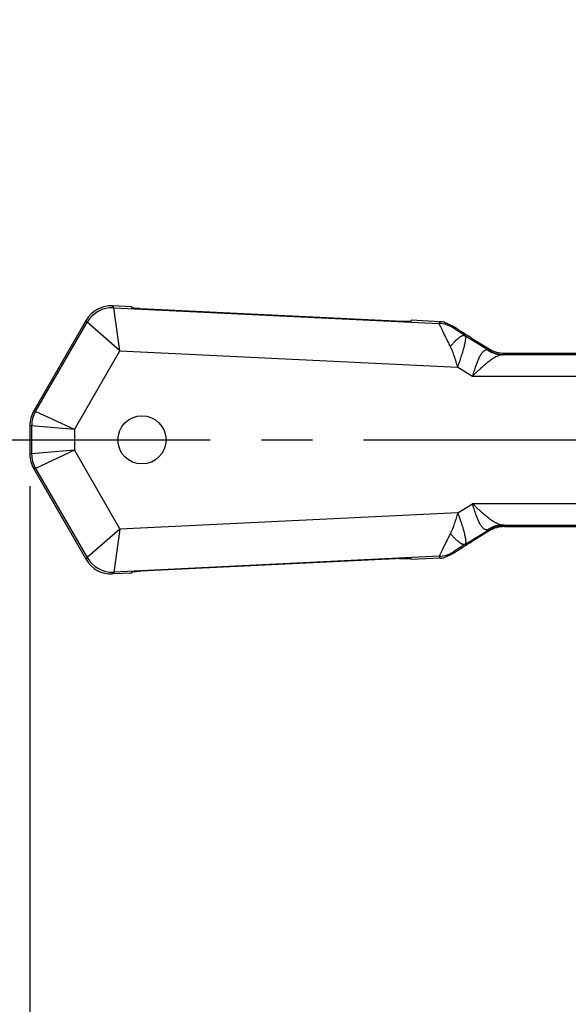
# Model space of a CAD drawing. Units: inches. Extents: x 0 to 22, y 0 to 17.
# Drawn here: x 13.9 to 14.9, y 10.5 to 12.5 of the extents above; entities that cross this region are included whole.
import ezdxf

# ---------------------------------------------------------------- set-up
doc = ezdxf.new("R2010")
doc.units = ezdxf.units.IN
doc.header["$LTSCALE"] = 1.21
doc.header["$MEASUREMENT"] = 0
doc.linetypes.add('CENTER', pattern=[0.6, 0.375, -0.075, 0.075, -0.075])
doc.layers.get('0').update_dxf_attribs({"linetype": 'CONTINUOUS'})
doc.layers.add('AXIS', color=7, linetype='CONTINUOUS')
doc.styles.get("Standard").update_dxf_attribs({"font": 'txt', "width": 0.8})
doc.dimstyles.new('DIMSTYLE_1', dxfattribs={"dimtxt": 0.15625, "dimasz": 0.1875, "dimexe": 0.095, "dimexo": 0.0625, "dimgap": 0.078125, "dimtad": 0, "dimtih": 1, "dimtoh": 1, "dimdec": 5, "dimlfac": 2.985075, "dimzin": 4, "dimdsep": 46, "dimtxsty": 'Standard', "dimblk": '_FILLED', "dimblk1": '_FILLED', "dimblk2": '_FILLED', "dimcen": 0.09, "dimazin": 1, "dimtp": 0.05, "dimtm": 0.05, "dimtfac": 1, "dimtdec": 32, "dimtofl": 0, "dimtmove": 0, "dimatfit": 3, "dimldrblk": '_FILLED', "dimfxl": 1, "dimtolj": 1, "dimtzin": 4, "dimarcsym": 0})

# ---------------------------------------------------------------- blocks, each defined once
blk = doc.blocks.new('_FILLED')
at = {"color": 0, "linetype": 'ByBlock'}
blk.add_solid([(0, 0), (-1, 0.167), (-1, -0.167)], dxfattribs=at)
blk = doc.blocks.new('*D14')
at = {"color": 2, "linetype": 'Continuous', "transparency": 16777216}
for p, q in [((13.8837, 11.5511), (13.8837, 6.6591)), ((15.7294, 7.409), (15.7294, 6.6591)), ((13.8837, 6.7541), (13.5337, 6.7541)), ((15.7294, 6.7541), (16.0794, 6.7541))]:
    blk.add_line(p, q, dxfattribs=at)
at = {"color": 2, "linetype": 'Continuous', "transparency": 16777216, "xscale": 0.1875, "yscale": 0.1875, "zscale": 0.1875}
blk.add_blockref('_FILLED', (13.8837, 6.7541), dxfattribs=at)
at = {"color": 2, "linetype": 'Continuous', "transparency": 16777216, "xscale": 0.1875, "yscale": 0.1875, "zscale": 0.1875, "rotation": 180}
blk.add_blockref('_FILLED', (15.7294, 6.7541), dxfattribs=at)
blk = doc.blocks.new('*D19')
at = {"color": 2, "linetype": 'Continuous', "transparency": 16777216}
for p, q in [((15.1963, 13.4198), (13.1004, 13.4198)), ((13.1954, 13.4198), (13.1954, 10.554)), ((13.1954, 7.3757), (13.1954, 10.0071)), ((16.0796, 7.3757), (13.1004, 7.3757))]:
    blk.add_line(p, q, dxfattribs=at)
at = {"color": 2, "linetype": 'Continuous', "transparency": 16777216, "xscale": 0.1875, "yscale": 0.1875, "zscale": 0.1875}
for p, rotation in [((13.1954, 13.4198), 90), ((13.1954, 7.3757), 270)]:
    blk.add_blockref('_FILLED', p, dxfattribs=dict(at, rotation=rotation))

msp = doc.modelspace()

# ---------------------------------------------------------------- linework, layer by layer
at = {"color": 7, "linetype": 'Continuous'}
for p, q in [((14.0480906, 11.9011885), (14.0460778, 11.9048786)), ((14.0837446, 11.9030511), (14.0460778, 11.9048786)), ((14.0480906, 11.9011885), (14.6861991, 11.8702286)), ((14.0603569, 11.816796), (14.0480906, 11.9011885)), ((14.0837446, 11.9030511), (14.0836291, 11.9006689)), ((14.0837794, 11.9005825), (14.0836291, 11.9006689)), ((14.6139519, 11.8743532), (14.1003311, 11.8992733)), ((13.9940295, 11.8764878), (13.8913656, 11.6986687)), ((13.9960423, 11.8727978), (13.9940295, 11.8764878)), ((14.6308261, 11.8765076), (14.6307105, 11.8741254)), ((14.6872911, 11.873768), (14.6308261, 11.8765076)), ((13.8949538, 11.6977073), (13.9960423, 11.8727978)), ((14.0603569, 11.816796), (13.9960423, 11.8727978)), ((14.6307223, 11.8743672), (14.6070219, 11.8746895)), ((14.6307105, 11.8741254), (14.6298882, 11.873985)), ((14.6861991, 11.8702286), (14.6872911, 11.873768)), ((14.6966601, 11.8725279), (14.6982095, 11.8717207)), ((14.7131903, 11.8619015), (14.7138495, 11.8640383)), ((14.7364142, 11.8467355), (14.7833644, 11.8179494)), ((14.7495969, 11.8414836), (14.7840453, 11.8203626)), ((14.7840453, 11.8203626), (14.7833644, 11.8179494)), ((13.9710276, 11.662073), (14.0603569, 11.816796)), ((14.0603569, 11.816796), (14.7223374, 11.7846778)), ((14.7833644, 11.8179494), (14.7810802, 11.8181512)), ((15.520162, 11.8089345), (14.8103251, 11.8089345)), ((14.8137947, 11.8119687), (14.8131138, 11.8095555)), ((14.8137947, 11.8119687), (14.968494, 11.8119687)), ((14.7223374, 11.7846778), (14.7510313, 11.767085)), ((14.7510313, 11.767085), (15.520162, 11.767085)), ((13.8949538, 11.6977073), (13.8913656, 11.6986687)), ((13.9710276, 11.662073), (13.8949538, 11.6977073)), ((13.8837404, 11.6702111), (13.8837404, 11.6136119)), ((13.8873286, 11.6692496), (13.8837404, 11.6702111)), ((13.8873286, 11.6692496), (13.8873286, 11.6145734)), ((13.9710276, 11.662073), (13.8873286, 11.6692496)), ((13.9710276, 11.662073), (13.9710276, 11.62175)), ((13.8873286, 11.6145734), (13.8837404, 11.6136119)), ((13.9710276, 11.62175), (13.8873286, 11.6145734)), ((13.9710276, 11.62175), (13.8949538, 11.5861157)), ((13.9710276, 11.62175), (14.0603569, 11.467027)), ((13.8949538, 11.5861157), (13.8913656, 11.5851543)), ((13.8913656, 11.5851543), (13.9940295, 11.4073352)), ((13.8949538, 11.5861157), (13.9960423, 11.4110252)), ((14.7223374, 11.4991452), (14.7510313, 11.516738)), ((15.520162, 11.516738), (14.7510313, 11.516738)), ((14.7223374, 11.4991452), (14.0603569, 11.467027)), ((14.8103251, 11.4748885), (15.520162, 11.4748885)), ((14.8137947, 11.4718543), (14.8131138, 11.4742675)), ((14.8137947, 11.4718543), (14.9685452, 11.4718543)), ((14.0603569, 11.467027), (13.9960423, 11.4110252)), ((14.0603569, 11.467027), (14.0480906, 11.3826345)), ((14.7364142, 11.4370875), (14.7833644, 11.4658736)), ((14.7840453, 11.4634604), (14.7495969, 11.4423394)), ((14.7833644, 11.4658736), (14.7810802, 11.4656718)), ((14.7840453, 11.4634604), (14.7833644, 11.4658736)), ((14.6861991, 11.4135944), (14.0480906, 11.3826345)), ((14.6861991, 11.4135944), (14.6872911, 11.410055)), ((14.7131903, 11.4219215), (14.7138495, 11.4197847)), ((13.9960423, 11.4110252), (13.9940295, 11.4073352)), ((14.6139519, 11.4094698), (14.1003311, 11.3845497)), ((14.6070219, 11.4091335), (14.6307223, 11.4094558)), ((14.6305525, 11.409769), (14.6307105, 11.4096976)), ((14.6308261, 11.4073154), (14.6307105, 11.4096976)), ((14.6872911, 11.410055), (14.6308261, 11.4073154)), ((14.6982095, 11.4121023), (14.6966601, 11.4112951)), ((14.0480906, 11.3826345), (14.0460778, 11.3789444)), ((14.0837446, 11.3807719), (14.0460778, 11.3789444)), ((14.0836291, 11.3831541), (14.0844339, 11.3833735)), ((14.0837446, 11.3807719), (14.0836291, 11.3831541))]:
    msp.add_line(p, q, dxfattribs=at)
at = {"color": 4, "linetype": 'Continuous'}
msp.add_circle((14.1035004, 11.6419115), 0.047235, dxfattribs=at)
at = {"color": 7, "linetype": 'Continuous'}
for centre, radius, start, end in [((14.0453766, 11.8442591), 0.0569944, 87.2706028, 149.9516798), ((14.6834205, 11.813314), 0.0569824, 58.50401, 87.2050082), ((14.8131327, 11.8665374), 0.056982, 238.5056423, 269.9810934), ((13.9443108, 11.6692317), 0.0569822, 150.0180198, 179.9819802), ((13.9443108, 11.6145913), 0.0569822, 180.0180198, 209.9819802), ((14.8131327, 11.4172856), 0.056982, 90.0189063, 121.494358), ((14.6834205, 11.470509), 0.0569824, 272.7949917, 301.49599), ((14.0453766, 11.4395639), 0.0569944, 210.0483183, 272.7293991)]:
    msp.add_arc(centre, radius, start, end, dxfattribs=at)
for centre, major_axis, ratio, start_param, end_param in [((14.0433585, 11.8479588), (-0.027294, 0.0500376), 0.999164337, -0.547467297, 0.547467297), ((14.6845118, 11.8168511), (0.0167997, 0.0544544), 0.999350894, 0.084473165, 0.250608912), ((14.8138143, 11.8689534), (0.0154751, 0.0548461), 0.999342378, 2.86675942, 3.416425887), ((13.9407251, 11.6701925), (-0.0550454, 0.0147494), 0.999347133, -0.261636164, 0.261636164), ((13.9407251, 11.6701925), (0.0550454, -0.0147494), 0.999347133, 2.87995649, 3.403228818), ((13.9407251, 11.6136305), (-0.0550454, -0.0147494), 0.999347133, -0.261636164, 0.261636164), ((13.9407251, 11.6136305), (0.0550454, 0.0147494), 0.999347133, 2.87995649, 3.403228818), ((14.8138143, 11.4148696), (0.0154751, -0.0548461), 0.999342378, 2.86675942, 3.416425887), ((14.0433585, 11.4358642), (0.027294, 0.0500376), 0.999164337, -3.68905995, -2.594125357), ((14.6845118, 11.4669719), (0.0167997, -0.0544544), 0.999350894, -0.250608912, -0.084473165), ((14.6845118, 11.4669719), (-0.0167997, 0.0544544), 0.999350894, -3.392201566, -3.226065819)]:
    msp.add_ellipse(centre, major_axis=major_axis, ratio=ratio, start_param=start_param, end_param=end_param, dxfattribs=at)
for points, knots in [([(14.1003311, 11.8992733), (14.0993371, 11.8993215), (14.097379, 11.8994226), (14.0945216, 11.8995883), (14.0918508, 11.899762), (14.0894541, 11.8999378), (14.0874074, 11.9001098), (14.0859516, 11.9002535), (14.0850106, 11.9003662), (14.0844855, 11.900439), (14.0840881, 11.9005069), (14.0838668, 11.9005556), (14.0837794, 11.9005825)], [0, 0, 0, 0, 0.179711191, 0.354066846, 0.516864007, 0.663038154, 0.788026523, 0.887768051, 0.927174564, 0.959171523, 0.983480927, 1, 1, 1, 1]), ([(14.6298882, 11.873985), (14.6295527, 11.8739652), (14.6287584, 11.8739421), (14.6267281, 11.8739295), (14.6234762, 11.8739851), (14.618958, 11.8741274), (14.6156765, 11.8742696), (14.6139519, 11.8743532)], [0, 0, 0, 0, 0.06324607, 0.149453277, 0.382019182, 0.675118364, 1, 1, 1, 1]), ([(14.7079789, 11.8252991), (14.7064738, 11.8282778), (14.70355, 11.8340166), (14.6993767, 11.8422682), (14.6961825, 11.8487013), (14.69386, 11.8534134), (14.692318, 11.8565711), (14.6909348, 11.8594488), (14.6897215, 11.8620259), (14.6886774, 11.8642797), (14.6877996, 11.866187), (14.6871816, 11.8675543), (14.6867897, 11.8684661), (14.6865706, 11.869006), (14.6864054, 11.8694492), (14.6862896, 11.8697953), (14.6862233, 11.870043), (14.6861975, 11.8701782), (14.6861991, 11.8702286)], [0, 0, 0, 0, 0.200415972, 0.386783454, 0.555304311, 0.631737361, 0.702263395, 0.766336169, 0.823477798, 0.873319967, 0.915495096, 0.949569605, 0.963425403, 0.975089773, 0.984553567, 0.991838686, 0.996972125, 1, 1, 1, 1]), ([(14.6982095, 11.8717207), (14.6985775, 11.8715701), (14.69941, 11.8712431), (14.7014368, 11.870448), (14.7046082, 11.8691341), (14.7090425, 11.8669825), (14.7121853, 11.8651294), (14.7138495, 11.8640383)], [0, 0, 0, 0, 0.068337519, 0.15368823, 0.374132485, 0.65804464, 1, 1, 1, 1]), ([(14.7364142, 11.8467355), (14.7351237, 11.8475432), (14.7325722, 11.849144), (14.7288052, 11.8515207), (14.7257429, 11.853466), (14.7233731, 11.8549821), (14.721675, 11.8560743), (14.7200499, 11.8571267), (14.7185173, 11.8581277), (14.7171034, 11.8590614), (14.7160153, 11.8597911), (14.715232, 11.8603261), (14.7147218, 11.8606801), (14.7142739, 11.8609973), (14.7138961, 11.8612726), (14.7135959, 11.8615013), (14.713398, 11.8616631), (14.7132845, 11.8617673), (14.7132304, 11.8618241), (14.713199, 11.8618646), (14.7131876, 11.8618924), (14.7131903, 11.8619015)], [0, 0, 0, 0, 0.164530985, 0.325519235, 0.481360391, 0.556599291, 0.629558125, 0.699556539, 0.765827495, 0.827388897, 0.882663551, 0.90741618, 0.92989912, 0.949779482, 0.966723658, 0.980405103, 0.990579643, 0.9943024, 0.997096564, 0.998966795, 1, 1, 1, 1]), ([(14.7495969, 11.8414836), (14.7431919, 11.8454106), (14.7338661, 11.8512018), (14.7219742, 11.8587586), (14.7164525, 11.8623319), (14.7138495, 11.8640383)], [0, 0, 0, 0, 0.533218797, 0.779095407, 1, 1, 1, 1]), ([(14.707979, 11.8252997), (14.7094337, 11.827115), (14.712304, 11.8305511), (14.7166434, 11.8352707), (14.7207899, 11.8392931), (14.7246635, 11.8425426), (14.7277457, 11.8446639), (14.7300296, 11.845887), (14.7315451, 11.8465315), (14.7329461, 11.8469481), (14.7342293, 11.8471321), (14.7353897, 11.8470804), (14.7360971, 11.8468767), (14.7364142, 11.8467355)], [0, 0, 0, 0, 0.188748432, 0.363128483, 0.519991176, 0.657137609, 0.773001684, 0.822751559, 0.867133247, 0.906399115, 0.941028208, 0.97182812, 1, 1, 1, 1]), ([(14.7223374, 11.7846778), (14.7229548, 11.7865502), (14.7242127, 11.7902719), (14.7261133, 11.7958051), (14.7279446, 11.8012551), (14.7296775, 11.8065754), (14.7313079, 11.8117168), (14.7328175, 11.8166372), (14.734175, 11.8213), (14.7353529, 11.8256698), (14.736335, 11.829711), (14.7371055, 11.833392), (14.7376503, 11.8366848), (14.7379543, 11.8395674), (14.7380027, 11.8417038), (14.7378885, 11.8431899), (14.7376377, 11.8447885), (14.7371409, 11.8461049), (14.7364142, 11.8467355)], [0, 0, 0, 0, 0.091471309, 0.182263531, 0.271443697, 0.358216975, 0.441865461, 0.521685916, 0.596999764, 0.667169993, 0.731646346, 0.789924221, 0.841617309, 0.886438182, 0.924286362, 0.940647371, 0.955361537, 1, 1, 1, 1]), ([(14.7223374, 11.7846778), (14.7217994, 11.7864588), (14.7207617, 11.7900256), (14.7191676, 11.7953478), (14.7175331, 11.8006174), (14.7158506, 11.8058126), (14.7140833, 11.8109028), (14.7122162, 11.8158652), (14.7102143, 11.8206712), (14.7087506, 11.8237829), (14.7079789, 11.8252991)], [0, 0, 0, 0, 0.129381732, 0.25831325, 0.386339933, 0.513044119, 0.638042244, 0.761004681, 0.881692299, 1, 1, 1, 1]), ([(14.7810802, 11.8181512), (14.7803117, 11.8182813), (14.7787546, 11.818378), (14.7764323, 11.8179338), (14.7742157, 11.8168846), (14.7721094, 11.8152731), (14.7700971, 11.8131343), (14.7681593, 11.8105056), (14.7662844, 11.8074249), (14.7644635, 11.8039365), (14.7626877, 11.8000886), (14.7603168, 11.7944104), (14.7574897, 11.7867425), (14.7542408, 11.7770789), (14.7521046, 11.7704494), (14.7510313, 11.767085)], [0, 0, 0, 0, 0.037294332, 0.073847017, 0.111930899, 0.153539544, 0.200019653, 0.251983372, 0.309524515, 0.372403512, 0.440159876, 0.512227439, 0.666757478, 0.831036805, 1, 1, 1, 1]), ([(14.8103251, 11.8089345), (14.809241, 11.8088821), (14.8070314, 11.8086092), (14.8037168, 11.8077495), (14.8003413, 11.8064658), (14.796895, 11.8047955), (14.7933733, 11.8027757), (14.7884616, 11.7995888), (14.7821978, 11.7949234), (14.7746184, 11.7886312), (14.7682032, 11.7829584), (14.7629789, 11.7782035), (14.7576737, 11.7732899), (14.7537019, 11.7695619), (14.7510313, 11.767085)], [0, 0, 0, 0, 0.044204077, 0.090327019, 0.139146559, 0.191043261, 0.246148445, 0.304386381, 0.42941183, 0.563952203, 0.705501202, 0.778145887, 0.851654481, 1, 1, 1, 1]), ([(14.78108, 11.8181509), (14.7832413, 11.8166896), (14.7877669, 11.8140791), (14.7950256, 11.8111902), (14.8025937, 11.8094006), (14.8077523, 11.8089614), (14.8103251, 11.8089339)], [0, 0, 0, 0, 0.251856673, 0.502332143, 0.751615326, 1, 1, 1, 1]), ([(14.8131138, 11.8095555), (14.8131049, 11.8095229), (14.8130339, 11.8094561), (14.8128812, 11.8093852), (14.8126482, 11.8093086), (14.8121817, 11.8091961), (14.811398, 11.8090648), (14.8107169, 11.8089792), (14.8103251, 11.8089345)], [0, 0, 0, 0, 0.035081794, 0.092879157, 0.176869133, 0.287826119, 0.591015864, 1, 1, 1, 1]), ([(14.7810802, 11.4656718), (14.7803117, 11.4655416), (14.7787546, 11.4654449), (14.7764323, 11.4658893), (14.7742157, 11.4669384), (14.7721095, 11.4685499), (14.7700971, 11.4706887), (14.7681593, 11.4733175), (14.7662844, 11.4763982), (14.7644634, 11.4798866), (14.7626876, 11.4837345), (14.7603168, 11.4894127), (14.7574896, 11.4970806), (14.7542408, 11.5067442), (14.7521046, 11.5133736), (14.7510313, 11.516738)], [0, 0, 0, 0, 0.037295105, 0.073847066, 0.111930838, 0.153539705, 0.200020036, 0.251984053, 0.309525375, 0.372404558, 0.440161154, 0.512229036, 0.666760082, 0.831038291, 1, 1, 1, 1]), ([(14.8103251, 11.4748885), (14.809241, 11.4749409), (14.8070313, 11.4752138), (14.8037168, 11.4760735), (14.8003413, 11.4773572), (14.796895, 11.4790275), (14.7933733, 11.4810473), (14.7884616, 11.4842342), (14.7821978, 11.4888996), (14.7746184, 11.4951918), (14.7682032, 11.5008647), (14.7629788, 11.5056195), (14.7576736, 11.5105331), (14.7537019, 11.5142611), (14.7510313, 11.516738)], [0, 0, 0, 0, 0.044205455, 0.090326996, 0.139146411, 0.191043604, 0.246148909, 0.304386775, 0.429412373, 0.563953102, 0.705502567, 0.778147112, 0.851655209, 1, 1, 1, 1]), ([(14.7223374, 11.4991452), (14.7217994, 11.4973642), (14.7207618, 11.4937973), (14.7191676, 11.4884752), (14.7175332, 11.4832056), (14.7158506, 11.4780104), (14.7140833, 11.4729202), (14.7122162, 11.4679578), (14.7102144, 11.4631518), (14.7087504, 11.4600402), (14.7079789, 11.4585239)], [0, 0, 0, 0, 0.129381722, 0.258313229, 0.386339909, 0.51304409, 0.638042187, 0.761004616, 0.881692199, 1, 1, 1, 1]), ([(14.7223374, 11.4991452), (14.7229548, 11.4972729), (14.7242128, 11.4935512), (14.7261134, 11.4880179), (14.7279447, 11.4825679), (14.7296776, 11.4772476), (14.7313079, 11.4721062), (14.7328176, 11.4671858), (14.7341751, 11.462523), (14.735353, 11.4581532), (14.736335, 11.4541121), (14.7371055, 11.450431), (14.7376503, 11.4471382), (14.7379544, 11.4442556), (14.7380028, 11.4421193), (14.7378886, 11.4406332), (14.7376377, 11.4390345), (14.7371408, 11.4377182), (14.7364142, 11.4370875)], [0, 0, 0, 0, 0.091471227, 0.182263306, 0.271443344, 0.358216567, 0.441865031, 0.521685468, 0.596999238, 0.667169321, 0.731645555, 0.789923473, 0.841616625, 0.886437162, 0.92428494, 0.940646074, 0.955360865, 1, 1, 1, 1]), ([(14.8103251, 11.4748891), (14.8077523, 11.4748617), (14.8025937, 11.4744224), (14.7950256, 11.4726328), (14.7877669, 11.469744), (14.7832413, 11.4671334), (14.78108, 11.4656721)], [0, 0, 0, 0, 0.248384667, 0.497667847, 0.748143319, 1, 1, 1, 1]), ([(14.8131138, 11.4742675), (14.813105, 11.4743001), (14.8130343, 11.474367), (14.8128816, 11.4744379), (14.8126484, 11.4745144), (14.8121813, 11.4746268), (14.8113975, 11.474758), (14.8107165, 11.4748438), (14.8103251, 11.4748885)], [0, 0, 0, 0, 0.035018034, 0.09275816, 0.176800812, 0.28796089, 0.591428243, 1, 1, 1, 1]), ([(14.7079789, 11.4585239), (14.7064754, 11.4555449), (14.7035587, 11.4498033), (14.6993907, 11.4415488), (14.6961881, 11.4351181), (14.6938504, 11.4304101), (14.6922983, 11.4272545), (14.6909124, 11.4243776), (14.6897064, 11.421799), (14.688673, 11.4195435), (14.6878023, 11.4176355), (14.6871867, 11.4162685), (14.6867951, 11.415357), (14.6865755, 11.4148172), (14.6864094, 11.414374), (14.6862925, 11.4140279), (14.6862249, 11.4137801), (14.6861981, 11.413645), (14.6861991, 11.4135944)], [0, 0, 0, 0, 0.200391598, 0.386743149, 0.555315506, 0.631820328, 0.702411253, 0.766496999, 0.823589449, 0.873361725, 0.915486378, 0.949539242, 0.963392756, 0.975059294, 0.984529007, 0.991822371, 0.996964775, 1, 1, 1, 1]), ([(14.7364142, 11.4370875), (14.7360971, 11.4369463), (14.7353897, 11.4367426), (14.7342293, 11.4366909), (14.7329462, 11.4368749), (14.7315451, 11.4372915), (14.7300297, 11.437936), (14.7277458, 11.4391591), (14.7246636, 11.4412804), (14.72079, 11.4445299), (14.7166435, 11.4485523), (14.712304, 11.4532719), (14.7094337, 11.456708), (14.707979, 11.4585232)], [0, 0, 0, 0, 0.028171513, 0.0589711, 0.093599928, 0.132865593, 0.17724714, 0.226996929, 0.342860984, 0.480007571, 0.636870567, 0.811251045, 1, 1, 1, 1]), ([(14.7364142, 11.4370875), (14.7351237, 11.4362798), (14.7325722, 11.434679), (14.7288051, 11.4323023), (14.7257429, 11.430357), (14.7233731, 11.4288409), (14.721675, 11.4277487), (14.72005, 11.4266964), (14.7185174, 11.4256954), (14.7171036, 11.4247617), (14.7160154, 11.4240319), (14.7152321, 11.4234969), (14.7147218, 11.4231429), (14.7142739, 11.4228257), (14.7138961, 11.4225504), (14.713596, 11.4223217), (14.7133981, 11.42216), (14.7132846, 11.4220558), (14.7132305, 11.4219989), (14.713199, 11.4219584), (14.7131877, 11.4219307), (14.7131903, 11.4219215)], [0, 0, 0, 0, 0.164530587, 0.325520619, 0.481361881, 0.55659952, 0.629556278, 0.699552721, 0.765822607, 0.827383901, 0.882660358, 0.907414931, 0.929899538, 0.949780798, 0.966724727, 0.980404668, 0.990577906, 0.994300437, 0.997094813, 0.998965769, 1, 1, 1, 1]), ([(14.7138495, 11.4197847), (14.7164525, 11.4214911), (14.7219742, 11.4250644), (14.7338661, 11.4326212), (14.7431919, 11.4384124), (14.7495969, 11.4423394)], [0, 0, 0, 0, 0.220904593, 0.466781203, 1, 1, 1, 1]), ([(14.7138495, 11.4197847), (14.7121853, 11.4186936), (14.7090425, 11.4168405), (14.7046082, 11.4146889), (14.7014368, 11.413375), (14.69941, 11.4125799), (14.6985775, 11.4122529), (14.6982095, 11.4121023)], [0, 0, 0, 0, 0.34195536, 0.625867515, 0.84631177, 0.931662481, 1, 1, 1, 1]), ([(14.6139519, 11.4094698), (14.6149459, 11.409518), (14.6169045, 11.4096069), (14.6197645, 11.4097187), (14.6224396, 11.4098043), (14.6248421, 11.4098614), (14.6268958, 11.4098883), (14.6283587, 11.4098862), (14.6293062, 11.4098651), (14.6298359, 11.4098435), (14.630238, 11.4098144), (14.6304629, 11.4097873), (14.6305525, 11.409769)], [0, 0, 0, 0, 0.179711191, 0.354066846, 0.516864007, 0.663038154, 0.788026523, 0.887768051, 0.927174564, 0.959171523, 0.983480927, 1, 1, 1, 1]), ([(14.0844339, 11.3833735), (14.084766, 11.3834257), (14.0855542, 11.3835255), (14.0875738, 11.3837347), (14.0908158, 11.3839941), (14.0953266, 11.3842898), (14.0986064, 11.3844661), (14.1003311, 11.3845497)], [0, 0, 0, 0, 0.06324607, 0.149453277, 0.382019182, 0.675118364, 1, 1, 1, 1])]:
    msp.add_open_spline(points, degree=3, knots=knots, dxfattribs=at)
at = {"layer": 'AXIS', "color": 2, "linetype": 'CENTER'}
msp.add_line((13.7837379, 11.6419115), (18.9357262, 11.6419115), dxfattribs=at)

# ---------------------------------------------------------------- dimensions: what is measured, and where the dimension line sits
at = {"color": 2, "linetype": 'Continuous'}
dim = msp.add_linear_dim(base=(13.1954309, 13.4198213), p1=(16.1421129, 7.3756865), p2=(15.2588429, 13.4198213), angle=90, text='<>\\P[]', dimstyle='DIMSTYLE_1', dxfattribs=at)
dim.commit()
dim.dimension.update_dxf_attribs({"geometry": '*D19', "text_midpoint": (12.7579309, 10.3196289), "dimtype": 160})
dim = msp.add_linear_dim(base=(15.7293845, 6.7541388), p1=(13.8837404, 11.6136119), p2=(15.7293845, 7.4714965), text='<>\\P[]', dimstyle='DIMSTYLE_1', dxfattribs=at)
dim.commit()
dim.dimension.update_dxf_attribs({"geometry": '*D14', "text_midpoint": (14.1034374, 6.6760138), "dimtype": 160})

doc.saveas('drawing.dxf')
